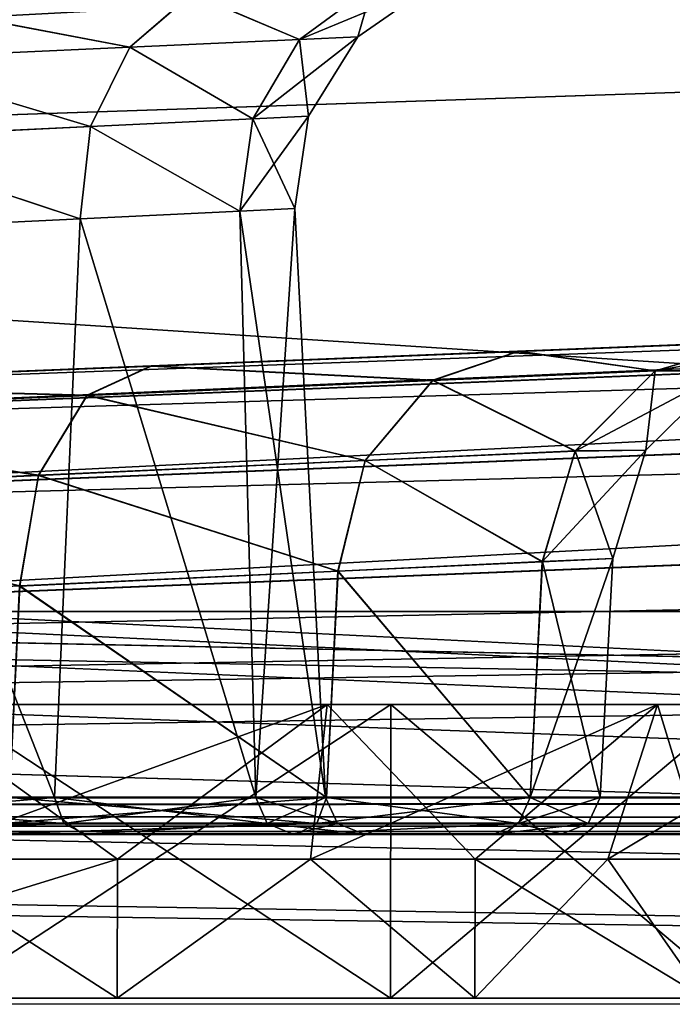
# Model space of a CAD drawing. Units: millimetres. Extents: x -200 to 200, y -145 to 289.
# Drawn here: x 83 to 91, y 170 to 183 of the extents above; entities that cross this region are included whole.
import ezdxf

# ---------------------------------------------------------------- set-up
doc = ezdxf.new("R2010")
doc.units = ezdxf.units.MM
doc.header["$LTSCALE"] = 52.148148
for name, color, linetype in [('1284', 7, 'CONTINUOUS'), ('13', 7, 'CONTINUOUS'), ('1414', 7, 'CONTINUOUS'), ('1427', 7, 'CONTINUOUS'), ('1430', 7, 'CONTINUOUS'), ('1442', 7, 'CONTINUOUS'), ('1443', 7, 'CONTINUOUS'), ('1449', 7, 'CONTINUOUS'), ('1450', 7, 'CONTINUOUS'), ('1456', 7, 'CONTINUOUS'), ('1464', 7, 'CONTINUOUS'), ('1465', 7, 'CONTINUOUS'), ('1466', 7, 'CONTINUOUS'), ('1467', 7, 'CONTINUOUS'), ('1468', 7, 'CONTINUOUS'), ('1469', 7, 'CONTINUOUS'), ('1470', 7, 'CONTINUOUS'), ('2', 7, 'CONTINUOUS'), ('32', 7, 'CONTINUOUS'), ('36', 7, 'CONTINUOUS'), ('37', 7, 'CONTINUOUS'), ('40', 7, 'CONTINUOUS'), ('484', 7, 'CONTINUOUS'), ('485', 7, 'CONTINUOUS'), ('49', 7, 'CONTINUOUS'), ('50', 7, 'CONTINUOUS'), ('51', 7, 'CONTINUOUS'), ('52', 7, 'CONTINUOUS'), ('53', 7, 'CONTINUOUS'), ('725', 7, 'CONTINUOUS'), ('729', 7, 'CONTINUOUS'), ('76', 7, 'CONTINUOUS'), ('773', 7, 'CONTINUOUS'), ('80', 7, 'CONTINUOUS'), ('812', 7, 'CONTINUOUS'), ('813', 7, 'CONTINUOUS'), ('814', 7, 'CONTINUOUS'), ('815', 7, 'CONTINUOUS'), ('86', 7, 'CONTINUOUS'), ('87', 7, 'CONTINUOUS')]:
    doc.layers.add(name, color=color, linetype=linetype)

msp = doc.modelspace()

# ---------------------------------------------------------------- linework, layer by layer
at = {"layer": '1284', "color": 252, "linetype": 'Continuous', "true_color": 0x8a8f91}
for points in [[(-179.754, 172.593, 203.263), (179.754, 172.593, 203.263), (179.754, 172.256, 203.419), (-179.754, 172.593, 203.263)], [(-179.754, 172.593, 203.263), (179.754, 172.256, 203.419), (-179.754, 172.256, 203.419), (-179.754, 172.593, 203.263)], [(179.754, 172.119, 203.763), (-179.754, 172.119, 203.763), (-179.754, 172.256, 203.419), (179.754, 172.119, 203.763)], [(179.754, 172.256, 203.419), (179.754, 172.119, 203.763), (-179.754, 172.256, 203.419), (179.754, 172.256, 203.419)]]:
    msp.add_3dface(points, dxfattribs=at)
at = {"layer": '13', "color": 252, "linetype": 'Continuous', "true_color": 0x8a8f91}
for points in [[(-178.5, 195.625, 264.517), (-178.5, 172.599, 263.313), (178.5, 172.599, 263.313), (-178.5, 195.625, 264.517)], [(-178.5, 195.625, 264.517), (178.5, 172.599, 263.313), (178.5, 195.625, 264.517), (-178.5, 195.625, 264.517)]]:
    msp.add_3dface(points, dxfattribs=at)
at = {"layer": '1414', "color": 253, "linetype": 'Continuous', "true_color": 0xa0abb8}
for points in [[(-198, 170, 313), (198, 170, 313), (75.433, 170, 255.905), (-198, 170, 313)], [(198, 170, -333), (-198, 170, -333), (-182.5, 170, -290), (198, 170, -333)], [(182.5, 170, -290), (198, 170, -333), (-182.5, 170, -290), (182.5, 170, -290)], [(182.5, 170, 200), (-182.5, 170, 200), (68.567, 170, 208.095), (182.5, 170, 200)], [(154.75, 170, 198), (154.75, 170, -288), (-154.75, 170, 198), (154.75, 170, 198)], [(-154.75, 170, 198), (154.75, 170, -288), (-154.75, 170, -288), (-154.75, 170, 198)], [(52.123, 170, 225.546), (51.1, 170, 232), (91.877, 170, 225.546), (52.123, 170, 225.546)], [(91.877, 170, 225.546), (51.1, 170, 232), (92.9, 170, 232), (91.877, 170, 225.546)], [(92.9, 170, 232), (51.1, 170, 232), (52.123, 170, 238.454), (92.9, 170, 232)], [(55.094, 170, 219.714), (52.123, 170, 225.546), (88.906, 170, 219.714), (55.094, 170, 219.714)], [(88.906, 170, 219.714), (52.123, 170, 225.546), (91.877, 170, 225.546), (88.906, 170, 219.714)], [(91.877, 170, 238.454), (92.9, 170, 232), (52.123, 170, 238.454), (91.877, 170, 238.454)], [(55.094, 170, 244.286), (91.877, 170, 238.454), (52.123, 170, 238.454), (55.094, 170, 244.286)], [(59.718, 170, 215.09), (55.094, 170, 219.714), (84.282, 170, 215.09), (59.718, 170, 215.09)], [(84.282, 170, 215.09), (55.094, 170, 219.714), (88.906, 170, 219.714), (84.282, 170, 215.09)], [(88.906, 170, 244.286), (91.877, 170, 238.454), (55.094, 170, 244.286), (88.906, 170, 244.286)], [(59.718, 170, 248.91), (88.906, 170, 244.286), (55.094, 170, 244.286), (59.718, 170, 248.91)], [(78.463, 170, 212.125), (59.718, 170, 215.09), (84.282, 170, 215.09), (78.463, 170, 212.125)], [(84.282, 170, 248.91), (88.906, 170, 244.286), (59.718, 170, 248.91), (84.282, 170, 248.91)], [(65.537, 170, 251.875), (84.282, 170, 248.91), (59.718, 170, 248.91), (65.537, 170, 251.875)], [(78.463, 170, 251.875), (84.282, 170, 248.91), (65.537, 170, 251.875), (78.463, 170, 251.875)], [(75.433, 170, 208.095), (182.5, 170, 200), (68.567, 170, 208.095), (75.433, 170, 208.095)], [(75.433, 170, 255.905), (198, 170, 313), (82.027, 170, 253.969), (75.433, 170, 255.905)], [(82.027, 170, 210.031), (182.5, 170, 200), (75.433, 170, 208.095), (82.027, 170, 210.031)], [(198, 170, 313), (182.5, 170, 200), (82.027, 170, 253.969), (198, 170, 313)], [(87.813, 170, 213.749), (182.5, 170, 200), (82.027, 170, 210.031), (87.813, 170, 213.749)], [(82.027, 170, 253.969), (182.5, 170, 200), (87.813, 170, 250.251), (82.027, 170, 253.969)], [(92.317, 170, 218.947), (182.5, 170, 200), (87.813, 170, 213.749), (92.317, 170, 218.947)], [(87.813, 170, 250.251), (182.5, 170, 200), (92.317, 170, 245.053), (87.813, 170, 250.251)]]:
    msp.add_3dface(points, dxfattribs=at)
at = {"layer": '1427', "color": 253, "linetype": 'Continuous', "true_color": 0xa0abb8}
for points in [[(198, 170, 313), (-198, 170, 313), (-198, 169.732, 314), (198, 170, 313)], [(198, 170, 313), (-198, 169.732, 314), (198, 169.843, 313.777), (198, 170, 313)]]:
    msp.add_3dface(points, dxfattribs=at)
at = {"layer": '1430', "color": 253, "linetype": 'Continuous', "true_color": 0xa0abb8}
for points in [[(-198, 170, -333), (198, 170, -333), (198, 169.732, -334), (-198, 170, -333)], [(-198, 169.726, -334.011), (-198, 170, -333), (198, 169.732, -334), (-198, 169.726, -334.011)]]:
    msp.add_3dface(points, dxfattribs=at)
at = {"layer": '1442', "color": 253, "linetype": 'Continuous', "true_color": 0xa0abb8}
for points in [[(172.5, 187.5, 198), (-166.75, 176.6, 198), (-172.5, 187.5, 198), (172.5, 187.5, 198)], [(-156.75, 176.6, 198), (-166.75, 176.6, 198), (172.5, 187.5, 198), (-156.75, 176.6, 198)], [(-155.752, 176.332, 198), (-156.75, 176.6, 198), (172.5, 187.5, 198), (-155.752, 176.332, 198)], [(-155.018, 175.598, 198), (-155.752, 176.332, 198), (172.5, 187.5, 198), (-155.018, 175.598, 198)], [(-154.75, 174.6, 198), (-155.018, 175.598, 198), (172.5, 187.5, 198), (-154.75, 174.6, 198)], [(-154.75, 170, 198), (-154.75, 174.6, 198), (172.5, 187.5, 198), (-154.75, 170, 198)], [(155.752, 176.332, 198), (-154.75, 170, 198), (172.5, 187.5, 198), (155.752, 176.332, 198)], [(155.018, 175.598, 198), (-154.75, 170, 198), (155.752, 176.332, 198), (155.018, 175.598, 198)], [(154.75, 174.6, 198), (-154.75, 170, 198), (155.018, 175.598, 198), (154.75, 174.6, 198)], [(154.75, 170, 198), (-154.75, 170, 198), (154.75, 174.6, 198), (154.75, 170, 198)]]:
    msp.add_3dface(points, dxfattribs=at)
at = {"layer": '1443', "color": 253, "linetype": 'Continuous', "true_color": 0xa0abb8}
for points in [[(-175.608, 187.004, 200), (182.5, 170, 200), (-172.5, 187.5, 200), (-175.608, 187.004, 200)], [(-172.5, 187.5, 200), (182.5, 170, 200), (172.5, 187.5, 200), (-172.5, 187.5, 200)], [(-178.379, 185.583, 200), (182.5, 170, 200), (-175.608, 187.004, 200), (-178.379, 185.583, 200)], [(-180.583, 183.379, 200), (182.5, 170, 200), (-178.379, 185.583, 200), (-180.583, 183.379, 200)], [(-182.004, 180.608, 200), (182.5, 170, 200), (-180.583, 183.379, 200), (-182.004, 180.608, 200)], [(-182.5, 177.5, 200), (182.5, 170, 200), (-182.004, 180.608, 200), (-182.5, 177.5, 200)], [(-182.5, 170, 200), (182.5, 170, 200), (-182.5, 177.5, 200), (-182.5, 170, 200)]]:
    msp.add_3dface(points, dxfattribs=at)
at = {"layer": '1449', "color": 253, "linetype": 'Continuous', "true_color": 0xa0abb8}
for points in [[(-154.75, 174.6, -288), (154.75, 170, -288), (-142.5, 175, -288), (-154.75, 174.6, -288)], [(-142.5, 175, -288), (154.75, 170, -288), (142.5, 175, -288), (-142.5, 175, -288)], [(-154.75, 170, -288), (154.75, 170, -288), (-154.75, 174.6, -288), (-154.75, 170, -288)]]:
    msp.add_3dface(points, dxfattribs=at)
at = {"layer": '1450', "color": 253, "linetype": 'Continuous', "true_color": 0xa0abb8}
for points in [[(182.5, 170, -290), (-182.5, 170, -290), (142.5, 175, -290), (182.5, 170, -290)], [(142.5, 175, -290), (-182.5, 170, -290), (-142.5, 175, -290), (142.5, 175, -290)]]:
    msp.add_3dface(points, dxfattribs=at)
at = {"layer": '1456', "color": 253, "linetype": 'Continuous', "true_color": 0xa0abb8}
for points in [[(-142.5, 175, -288), (142.5, 175, -288), (-142.5, 175, -290), (-142.5, 175, -288)], [(142.5, 175, -288), (142.5, 175, -290), (-142.5, 175, -290), (142.5, 175, -288)]]:
    msp.add_3dface(points, dxfattribs=at)
at = {"layer": '1464', "color": 253, "linetype": 'Continuous', "true_color": 0xa0abb8}
for points in [[(81.509, 173.8, 252.831), (82.036, 173.8, 253.964), (86.995, 173.8, 249.305), (81.509, 173.8, 252.831)], [(86.995, 173.8, 214.695), (82.036, 173.8, 210.036), (81.509, 173.8, 211.169), (86.995, 173.8, 214.695)], [(82.036, 173.8, 253.964), (87.819, 173.8, 250.246), (86.995, 173.8, 249.305), (82.036, 173.8, 253.964)], [(87.819, 173.8, 213.754), (82.036, 173.8, 210.036), (86.995, 173.8, 214.695), (87.819, 173.8, 213.754)], [(86.995, 173.8, 249.305), (87.819, 173.8, 250.246), (91.266, 173.8, 244.376), (86.995, 173.8, 249.305)], [(91.266, 173.8, 219.624), (87.819, 173.8, 213.754), (86.995, 173.8, 214.695), (91.266, 173.8, 219.624)], [(87.819, 173.8, 250.246), (92.319, 173.8, 245.05), (91.266, 173.8, 244.376), (87.819, 173.8, 250.246)], [(92.319, 173.8, 218.95), (87.819, 173.8, 213.754), (91.266, 173.8, 219.624), (92.319, 173.8, 218.95)], [(91.266, 173.8, 244.376), (92.319, 173.8, 245.05), (93.974, 173.8, 238.445), (91.266, 173.8, 244.376)], [(93.974, 173.8, 225.555), (92.319, 173.8, 218.95), (91.266, 173.8, 219.624), (93.974, 173.8, 225.555)]]:
    msp.add_3dface(points, dxfattribs=at)
at = {"layer": '1465', "color": 253, "linetype": 'Continuous', "true_color": 0xa0abb8}
for points in [[(87.813, 170, 213.749), (82.027, 170, 210.031), (87.819, 173.8, 213.754), (87.813, 170, 213.749)], [(82.027, 170, 210.031), (82.036, 173.8, 210.036), (87.819, 173.8, 213.754), (82.027, 170, 210.031)], [(92.317, 170, 218.947), (87.813, 170, 213.749), (92.319, 173.8, 218.95), (92.317, 170, 218.947)], [(87.813, 170, 213.749), (87.819, 173.8, 213.754), (92.319, 173.8, 218.95), (87.813, 170, 213.749)]]:
    msp.add_3dface(points, dxfattribs=at)
at = {"layer": '1466', "color": 253, "linetype": 'Continuous', "true_color": 0xa0abb8}
for points in [[(82.027, 170, 253.969), (87.813, 170, 250.251), (82.036, 173.8, 253.964), (82.027, 170, 253.969)], [(87.813, 170, 250.251), (87.819, 173.8, 250.246), (82.036, 173.8, 253.964), (87.813, 170, 250.251)], [(87.813, 170, 250.251), (92.317, 170, 245.053), (87.819, 173.8, 250.246), (87.813, 170, 250.251)], [(92.317, 170, 245.053), (92.319, 173.8, 245.05), (87.819, 173.8, 250.246), (92.317, 170, 245.053)]]:
    msp.add_3dface(points, dxfattribs=at)
at = {"layer": '1467', "color": 253, "linetype": 'Continuous', "true_color": 0xa0abb8}
for points in [[(84.282, 170, 248.91), (78.463, 170, 251.875), (84.284, 171.8, 248.909), (84.282, 170, 248.91)], [(84.284, 171.8, 248.909), (78.463, 170, 251.875), (81.488, 171.8, 250.622), (84.284, 171.8, 248.909)], [(88.906, 170, 244.286), (84.282, 170, 248.91), (86.779, 171.8, 246.778), (88.906, 170, 244.286)], [(86.779, 171.8, 246.778), (84.282, 170, 248.91), (84.284, 171.8, 248.909), (86.779, 171.8, 246.778)], [(88.909, 171.8, 244.284), (88.906, 170, 244.286), (86.779, 171.8, 246.778), (88.909, 171.8, 244.284)], [(91.877, 170, 238.454), (88.906, 170, 244.286), (90.623, 171.8, 241.487), (91.877, 170, 238.454)], [(90.623, 171.8, 241.487), (88.906, 170, 244.286), (88.909, 171.8, 244.284), (90.623, 171.8, 241.487)], [(91.878, 171.8, 238.457), (91.877, 170, 238.454), (90.623, 171.8, 241.487), (91.878, 171.8, 238.457)]]:
    msp.add_3dface(points, dxfattribs=at)
at = {"layer": '1468', "color": 253, "linetype": 'Continuous', "true_color": 0xa0abb8}
for points in [[(78.463, 170, 212.125), (84.282, 170, 215.09), (81.488, 171.8, 213.378), (78.463, 170, 212.125)], [(81.488, 171.8, 213.378), (84.282, 170, 215.09), (84.284, 171.8, 215.091), (81.488, 171.8, 213.378)], [(84.282, 170, 215.09), (88.906, 170, 219.714), (86.779, 171.8, 217.222), (84.282, 170, 215.09)], [(84.284, 171.8, 215.091), (84.282, 170, 215.09), (86.779, 171.8, 217.222), (84.284, 171.8, 215.091)], [(86.779, 171.8, 217.222), (88.906, 170, 219.714), (88.909, 171.8, 219.716), (86.779, 171.8, 217.222)], [(88.906, 170, 219.714), (91.877, 170, 225.546), (88.909, 171.8, 219.716), (88.906, 170, 219.714)], [(88.909, 171.8, 219.716), (91.877, 170, 225.546), (90.623, 171.8, 222.513), (88.909, 171.8, 219.716)], [(90.623, 171.8, 222.513), (91.877, 170, 225.546), (91.878, 171.8, 225.543), (90.623, 171.8, 222.513)]]:
    msp.add_3dface(points, dxfattribs=at)
at = {"layer": '1469', "color": 253, "linetype": 'Continuous', "true_color": 0xa0abb8}
for points in [[(81.509, 173.8, 252.831), (86.995, 173.8, 249.305), (81.488, 171.8, 250.622), (81.509, 173.8, 252.831)], [(86.995, 173.8, 249.305), (84.284, 171.8, 248.909), (81.488, 171.8, 250.622), (86.995, 173.8, 249.305)], [(86.995, 173.8, 249.305), (86.779, 171.8, 246.778), (84.284, 171.8, 248.909), (86.995, 173.8, 249.305)], [(86.995, 173.8, 249.305), (91.266, 173.8, 244.376), (86.779, 171.8, 246.778), (86.995, 173.8, 249.305)], [(91.266, 173.8, 244.376), (88.909, 171.8, 244.284), (86.779, 171.8, 246.778), (91.266, 173.8, 244.376)], [(91.266, 173.8, 244.376), (90.623, 171.8, 241.487), (88.909, 171.8, 244.284), (91.266, 173.8, 244.376)], [(91.266, 173.8, 244.376), (93.974, 173.8, 238.445), (90.623, 171.8, 241.487), (91.266, 173.8, 244.376)], [(93.974, 173.8, 238.445), (91.878, 171.8, 238.457), (90.623, 171.8, 241.487), (93.974, 173.8, 238.445)]]:
    msp.add_3dface(points, dxfattribs=at)
at = {"layer": '1470', "color": 253, "linetype": 'Continuous', "true_color": 0xa0abb8}
for points in [[(81.509, 173.8, 211.169), (81.488, 171.8, 213.378), (84.284, 171.8, 215.091), (81.509, 173.8, 211.169)], [(86.995, 173.8, 214.695), (81.509, 173.8, 211.169), (84.284, 171.8, 215.091), (86.995, 173.8, 214.695)], [(86.995, 173.8, 214.695), (84.284, 171.8, 215.091), (86.779, 171.8, 217.222), (86.995, 173.8, 214.695)], [(86.995, 173.8, 214.695), (86.779, 171.8, 217.222), (88.909, 171.8, 219.716), (86.995, 173.8, 214.695)], [(91.266, 173.8, 219.624), (86.995, 173.8, 214.695), (88.909, 171.8, 219.716), (91.266, 173.8, 219.624)], [(91.266, 173.8, 219.624), (88.909, 171.8, 219.716), (90.623, 171.8, 222.513), (91.266, 173.8, 219.624)], [(91.266, 173.8, 219.624), (90.623, 171.8, 222.513), (91.878, 171.8, 225.543), (91.266, 173.8, 219.624)], [(93.974, 173.8, 225.555), (91.266, 173.8, 219.624), (91.878, 171.8, 225.543), (93.974, 173.8, 225.555)]]:
    msp.add_3dface(points, dxfattribs=at)
at = {"layer": '2', "color": 252, "linetype": 'Continuous', "true_color": 0x8a8f91}
for points in [[(-181.817, 172.125, 262.29), (-184.839, 172.125, 260.755), (181.817, 172.125, 262.29), (-181.817, 172.125, 262.29)], [(181.817, 172.125, 262.29), (-184.839, 172.125, 260.755), (184.84, 172.125, 260.754), (181.817, 172.125, 262.29)], [(184.84, 172.125, 260.754), (-184.839, 172.125, 260.755), (-178.5, 172.125, 258.766), (184.84, 172.125, 260.754)], [(-178.5, 172.125, 262.814), (-181.817, 172.125, 262.29), (178.5, 172.125, 262.814), (-178.5, 172.125, 262.814)], [(178.5, 172.125, 262.814), (-181.817, 172.125, 262.29), (181.817, 172.125, 262.29), (178.5, 172.125, 262.814)], [(-179.754, 172.119, 203.763), (179.754, 172.119, 203.763), (179.754, 172.119, 207.814), (-179.754, 172.119, 203.763)], [(-179.754, 172.119, 207.814), (-179.754, 172.119, 203.763), (179.754, 172.119, 207.814), (-179.754, 172.119, 207.814)], [(178.5, 172.125, 258.766), (184.84, 172.125, 260.754), (-178.5, 172.125, 258.766), (178.5, 172.125, 258.766)]]:
    msp.add_3dface(points, dxfattribs=at)
at = {"layer": '32', "color": 252, "linetype": 'Continuous', "true_color": 0x8a8f91}
for points in [[(178.5, 179.091, 257.926), (178.5, 172.599, 258.267), (72.09, 174.826, 258.15), (178.5, 179.091, 257.926)], [(178.5, 172.599, 258.267), (-178.5, 172.599, 258.267), (72.09, 174.826, 258.15), (178.5, 172.599, 258.267)]]:
    msp.add_3dface(points, dxfattribs=at)
at = {"layer": '36', "color": 252, "linetype": 'Continuous', "true_color": 0x8a8f91}
for points in [[(-179.754, 172.593, 208.313), (179.754, 172.593, 208.313), (-179.407, 179.211, 208.659), (-179.754, 172.593, 208.313)], [(-179.407, 179.211, 208.659), (179.754, 172.593, 208.313), (72.09, 174.821, 208.43), (-179.407, 179.211, 208.659)], [(72.09, 174.821, 208.43), (179.754, 172.593, 208.313), (179.411, 179.122, 208.654), (72.09, 174.821, 208.43)]]:
    msp.add_3dface(points, dxfattribs=at)
at = {"layer": '37', "color": 252, "linetype": 'Continuous', "true_color": 0x8a8f91}
for points in [[(179.754, 172.593, 203.263), (-179.754, 172.593, 203.263), (179.121, 184.663, 202.629), (179.754, 172.593, 203.263)], [(179.121, 184.663, 202.629), (-179.754, 172.593, 203.263), (-179.121, 184.663, 202.629), (179.121, 184.663, 202.629)]]:
    msp.add_3dface(points, dxfattribs=at)
at = {"layer": '40', "color": 252, "linetype": 'Continuous', "true_color": 0x8a8f91}
for points in [[(72.057, 177.665, 211.652), (72.057, 177.665, 211.425), (179.291, 181.963, 211.65), (72.057, 177.665, 211.652)], [(78.714, 177.932, 212.746), (72.057, 177.665, 211.652), (179.291, 181.963, 211.65), (78.714, 177.932, 212.746)], [(72.057, 177.67, 255.153), (78.716, 177.937, 253.832), (178.38, 181.931, 254.929), (72.057, 177.67, 255.153)], [(84.718, 178.173, 215.839), (78.714, 177.932, 212.746), (179.291, 181.963, 211.65), (84.718, 178.173, 215.839)], [(78.716, 177.937, 253.832), (84.721, 178.177, 250.737), (178.38, 181.931, 254.929), (78.716, 177.937, 253.832)], [(89.465, 178.364, 220.62), (84.718, 178.173, 215.839), (179.291, 181.963, 211.65), (89.465, 178.364, 220.62)], [(84.721, 178.177, 250.737), (89.468, 178.367, 245.954), (178.38, 181.931, 254.929), (84.721, 178.177, 250.737)], [(92.516, 178.487, 226.647), (89.465, 178.364, 220.62), (179.291, 181.963, 211.65), (92.516, 178.487, 226.647)], [(89.468, 178.367, 245.954), (92.519, 178.488, 239.923), (178.38, 181.931, 254.929), (89.468, 178.367, 245.954)]]:
    msp.add_3dface(points, dxfattribs=at)
at = {"layer": '484', "color": 252, "linetype": 'Continuous', "true_color": 0x8a8f91}
for points in [[(88.387, 183.127, 233.289), (87.581, 183.092, 228.205), (87.394, 182.435, 233.289), (88.387, 183.127, 233.289)], [(85.244, 182.992, 223.626), (81.613, 182.836, 219.998), (84.446, 182.3, 224.216), (85.244, 182.992, 223.626)], [(86.638, 182.4, 228.516), (85.244, 182.992, 223.626), (84.446, 182.3, 224.216), (86.638, 182.4, 228.516)], [(87.581, 183.092, 228.205), (85.244, 182.992, 223.626), (86.638, 182.4, 228.516), (87.581, 183.092, 228.205)], [(87.394, 182.435, 233.289), (87.581, 183.092, 228.205), (86.638, 182.4, 228.516), (87.394, 182.435, 233.289)], [(84.446, 182.3, 224.216), (81.613, 182.836, 219.998), (81.037, 182.144, 220.807), (84.446, 182.3, 224.216)], [(86.638, 182.4, 228.516), (84.446, 182.3, 224.216), (86.033, 181.372, 228.72), (86.638, 182.4, 228.516)], [(86.756, 181.407, 233.289), (86.638, 182.4, 228.516), (86.033, 181.372, 228.72), (86.756, 181.407, 233.289)], [(87.394, 182.435, 233.289), (86.638, 182.4, 228.516), (86.756, 181.407, 233.289), (87.394, 182.435, 233.289)], [(84.446, 182.3, 224.216), (81.037, 182.144, 220.807), (83.936, 181.272, 224.601), (84.446, 182.3, 224.216)], [(86.033, 181.372, 228.72), (84.446, 182.3, 224.216), (83.936, 181.272, 224.601), (86.033, 181.372, 228.72)], [(83.936, 181.272, 224.601), (81.037, 182.144, 220.807), (80.673, 181.116, 221.332), (83.936, 181.272, 224.601)], [(85.865, 180.179, 228.786), (86.033, 181.372, 228.72), (83.936, 181.272, 224.601), (85.865, 180.179, 228.786)], [(85.865, 180.179, 228.786), (86.576, 180.214, 233.289), (86.033, 181.372, 228.72), (85.865, 180.179, 228.786)], [(86.033, 181.372, 228.72), (86.576, 180.214, 233.289), (86.756, 181.407, 233.289), (86.033, 181.372, 228.72)], [(83.801, 180.079, 224.721), (83.936, 181.272, 224.601), (80.673, 181.116, 221.332), (83.801, 180.079, 224.721)], [(83.801, 180.079, 224.721), (85.865, 180.179, 228.786), (83.936, 181.272, 224.601), (83.801, 180.079, 224.721)], [(80.586, 179.924, 221.491), (83.801, 180.079, 224.721), (80.673, 181.116, 221.332), (80.586, 179.924, 221.491)]]:
    msp.add_3dface(points, dxfattribs=at)
at = {"layer": '485', "color": 252, "linetype": 'Continuous', "true_color": 0x8a8f91}
for points in [[(87.581, 183.093, 238.372), (88.387, 183.127, 233.289), (86.638, 182.401, 238.061), (87.581, 183.093, 238.372)], [(88.387, 183.127, 233.289), (87.394, 182.435, 233.289), (86.638, 182.401, 238.061), (88.387, 183.127, 233.289)], [(81.613, 182.839, 246.579), (85.244, 182.994, 242.951), (84.446, 182.302, 242.361), (81.613, 182.839, 246.579)], [(84.446, 182.302, 242.361), (85.244, 182.994, 242.951), (86.638, 182.401, 238.061), (84.446, 182.302, 242.361)], [(85.244, 182.994, 242.951), (87.581, 183.093, 238.372), (86.638, 182.401, 238.061), (85.244, 182.994, 242.951)], [(81.037, 182.147, 245.771), (81.613, 182.839, 246.579), (84.446, 182.302, 242.361), (81.037, 182.147, 245.771)], [(86.033, 181.373, 237.858), (84.446, 182.302, 242.361), (86.638, 182.401, 238.061), (86.033, 181.373, 237.858)], [(87.394, 182.435, 233.289), (86.033, 181.373, 237.858), (86.638, 182.401, 238.061), (87.394, 182.435, 233.289)], [(87.394, 182.435, 233.289), (86.756, 181.407, 233.289), (86.033, 181.373, 237.858), (87.394, 182.435, 233.289)], [(83.936, 181.274, 241.977), (81.037, 182.147, 245.771), (84.446, 182.302, 242.361), (83.936, 181.274, 241.977)], [(86.033, 181.373, 237.858), (83.936, 181.274, 241.977), (84.446, 182.302, 242.361), (86.033, 181.373, 237.858)], [(83.936, 181.274, 241.977), (80.674, 181.119, 245.246), (81.037, 182.147, 245.771), (83.936, 181.274, 241.977)], [(86.033, 181.373, 237.858), (85.866, 180.18, 237.788), (83.936, 181.274, 241.977), (86.033, 181.373, 237.858)], [(86.576, 180.214, 233.289), (85.866, 180.18, 237.788), (86.756, 181.407, 233.289), (86.576, 180.214, 233.289)], [(86.756, 181.407, 233.289), (85.866, 180.18, 237.788), (86.033, 181.373, 237.858), (86.756, 181.407, 233.289)], [(83.936, 181.274, 241.977), (83.802, 180.081, 241.855), (80.674, 181.119, 245.246), (83.936, 181.274, 241.977)], [(85.866, 180.18, 237.788), (83.802, 180.081, 241.855), (83.936, 181.274, 241.977), (85.866, 180.18, 237.788)], [(83.802, 180.081, 241.855), (80.587, 179.926, 245.086), (80.674, 181.119, 245.246), (83.802, 180.081, 241.855)]]:
    msp.add_3dface(points, dxfattribs=at)
at = {"layer": '49', "color": 252, "linetype": 'Continuous', "true_color": 0x8a8f91}
for points in [[(86.599, 172.123, 243.86), (82.607, 172.124, 247.862), (79.748, 172.123, 246.685), (86.599, 172.123, 243.86)], [(83.865, 172.123, 243.222), (86.599, 172.123, 243.86), (79.748, 172.123, 246.685), (83.865, 172.123, 243.222)], [(82.607, 172.12, 218.718), (86.599, 172.121, 222.719), (79.749, 172.121, 219.895), (82.607, 172.12, 218.718)], [(79.749, 172.121, 219.895), (86.599, 172.121, 222.719), (83.866, 172.121, 223.358), (79.749, 172.121, 219.895)], [(89.156, 172.123, 238.814), (86.599, 172.123, 243.86), (83.865, 172.123, 243.222), (89.156, 172.123, 238.814)], [(86.552, 172.123, 238.545), (89.156, 172.123, 238.814), (83.865, 172.123, 243.222), (86.552, 172.123, 238.545)], [(86.599, 172.121, 222.719), (89.156, 172.121, 227.766), (83.866, 172.121, 223.358), (86.599, 172.121, 222.719)], [(83.866, 172.121, 223.358), (89.156, 172.121, 227.766), (86.552, 172.121, 228.035), (83.866, 172.121, 223.358)], [(87.474, 172.122, 233.29), (89.156, 172.123, 238.814), (86.552, 172.123, 238.545), (87.474, 172.122, 233.29)], [(89.156, 172.121, 227.766), (90.026, 172.122, 233.29), (86.552, 172.121, 228.035), (89.156, 172.121, 227.766)], [(86.552, 172.121, 228.035), (90.026, 172.122, 233.29), (87.474, 172.122, 233.29), (86.552, 172.121, 228.035)], [(90.026, 172.122, 233.29), (89.156, 172.123, 238.814), (87.474, 172.122, 233.29), (90.026, 172.122, 233.29)]]:
    msp.add_3dface(points, dxfattribs=at)
at = {"layer": '50', "color": 252, "linetype": 'Continuous', "true_color": 0x8a8f91}
for points in [[(87.136, 175.525, 244.234), (89.618, 172.596, 239.014), (89.779, 175.647, 239.036), (87.136, 175.525, 244.234)], [(89.618, 172.596, 239.014), (90.525, 172.596, 233.29), (89.779, 175.647, 239.036), (89.618, 172.596, 239.014)], [(89.779, 175.647, 239.036), (90.525, 172.596, 233.29), (90.687, 175.689, 233.289), (89.779, 175.647, 239.036)], [(83.022, 175.334, 248.357), (86.987, 172.597, 244.178), (87.136, 175.525, 244.234), (83.022, 175.334, 248.357)], [(86.987, 172.597, 244.178), (89.618, 172.596, 239.014), (87.136, 175.525, 244.234), (86.987, 172.597, 244.178)], [(77.833, 175.093, 251.01), (82.889, 172.597, 248.277), (83.022, 175.334, 248.357), (77.833, 175.093, 251.01)], [(82.889, 172.597, 248.277), (86.987, 172.597, 244.178), (83.022, 175.334, 248.357), (82.889, 172.597, 248.277)]]:
    msp.add_3dface(points, dxfattribs=at)
at = {"layer": '51', "color": 252, "linetype": 'Continuous', "true_color": 0x8a8f91}
for points in [[(89.776, 175.646, 227.534), (89.618, 172.595, 227.565), (87.133, 175.522, 222.341), (89.776, 175.646, 227.534)], [(90.687, 175.689, 233.289), (90.525, 172.596, 233.29), (89.618, 172.595, 227.565), (90.687, 175.689, 233.289)], [(90.687, 175.689, 233.289), (89.618, 172.595, 227.565), (89.776, 175.646, 227.534), (90.687, 175.689, 233.289)], [(87.133, 175.522, 222.341), (86.987, 172.595, 222.401), (83.019, 175.331, 218.22), (87.133, 175.522, 222.341)], [(89.618, 172.595, 227.565), (86.987, 172.595, 222.401), (87.133, 175.522, 222.341), (89.618, 172.595, 227.565)], [(86.987, 172.595, 222.401), (82.889, 172.594, 218.303), (83.019, 175.331, 218.22), (86.987, 172.595, 222.401)]]:
    msp.add_3dface(points, dxfattribs=at)
at = {"layer": '52', "color": 252, "linetype": 'Continuous', "true_color": 0x8a8f91}
for points in [[(86.576, 180.214, 233.289), (86.072, 172.596, 238.412), (85.866, 180.18, 237.788), (86.576, 180.214, 233.289)], [(86.975, 172.596, 233.29), (86.072, 172.596, 238.412), (86.576, 180.214, 233.289), (86.975, 172.596, 233.29)], [(83.802, 180.081, 241.855), (83.472, 172.597, 242.916), (80.587, 179.926, 245.086), (83.802, 180.081, 241.855)], [(86.072, 172.596, 238.412), (83.472, 172.597, 242.916), (83.802, 180.081, 241.855), (86.072, 172.596, 238.412)], [(85.866, 180.18, 237.788), (86.072, 172.596, 238.412), (83.802, 180.081, 241.855), (85.866, 180.18, 237.788)], [(83.472, 172.597, 242.916), (79.488, 172.597, 246.259), (80.587, 179.926, 245.086), (83.472, 172.597, 242.916)]]:
    msp.add_3dface(points, dxfattribs=at)
at = {"layer": '53', "color": 252, "linetype": 'Continuous', "true_color": 0x8a8f91}
for points in [[(86.975, 172.596, 233.29), (86.576, 180.214, 233.289), (85.865, 180.179, 228.786), (86.975, 172.596, 233.29)], [(80.586, 179.924, 221.491), (83.472, 172.595, 223.664), (83.801, 180.079, 224.721), (80.586, 179.924, 221.491)], [(83.472, 172.595, 223.664), (86.072, 172.595, 228.168), (83.801, 180.079, 224.721), (83.472, 172.595, 223.664)], [(83.801, 180.079, 224.721), (86.072, 172.595, 228.168), (85.865, 180.179, 228.786), (83.801, 180.079, 224.721)], [(86.072, 172.595, 228.168), (86.975, 172.596, 233.29), (85.865, 180.179, 228.786), (86.072, 172.595, 228.168)], [(79.488, 172.594, 220.321), (83.472, 172.595, 223.664), (80.586, 179.924, 221.491), (79.488, 172.594, 220.321)]]:
    msp.add_3dface(points, dxfattribs=at)
at = {"layer": '725', "color": 252, "linetype": 'Continuous', "true_color": 0x8a8f91}
for points in [[(-178.5, 172.599, 258.267), (178.5, 172.599, 258.267), (178.5, 172.262, 258.422), (-178.5, 172.599, 258.267)], [(-178.5, 172.262, 258.422), (-178.5, 172.599, 258.267), (178.5, 172.262, 258.422), (-178.5, 172.262, 258.422)], [(178.5, 172.125, 258.766), (-178.5, 172.125, 258.766), (-178.5, 172.262, 258.422), (178.5, 172.125, 258.766)], [(178.5, 172.125, 258.766), (-178.5, 172.262, 258.422), (178.5, 172.262, 258.422), (178.5, 172.125, 258.766)]]:
    msp.add_3dface(points, dxfattribs=at)
at = {"layer": '729', "color": 252, "linetype": 'Continuous', "true_color": 0x8a8f91}
for points in [[(179.754, 172.593, 208.313), (-179.754, 172.593, 208.313), (-179.754, 172.257, 208.158), (179.754, 172.593, 208.313)], [(179.754, 172.257, 208.158), (179.754, 172.593, 208.313), (-179.754, 172.257, 208.158), (179.754, 172.257, 208.158)], [(-179.754, 172.119, 207.814), (179.754, 172.119, 207.814), (179.754, 172.257, 208.158), (-179.754, 172.119, 207.814)], [(-179.754, 172.119, 207.814), (179.754, 172.257, 208.158), (-179.754, 172.257, 208.158), (-179.754, 172.119, 207.814)]]:
    msp.add_3dface(points, dxfattribs=at)
at = {"layer": '76', "color": 252, "linetype": 'Continuous', "true_color": 0x8a8f91}
for points in [[(179.291, 181.963, 211.65), (72.057, 177.665, 211.425), (72.062, 177.289, 209.971), (179.291, 181.963, 211.65)], [(179.309, 181.587, 210.196), (179.291, 181.963, 211.65), (72.062, 177.289, 209.971), (179.309, 181.587, 210.196)], [(72.074, 176.254, 208.881), (179.309, 181.587, 210.196), (72.062, 177.289, 209.971), (72.074, 176.254, 208.881)], [(179.353, 180.554, 209.106), (179.309, 181.587, 210.196), (72.074, 176.254, 208.881), (179.353, 180.554, 209.106)], [(72.09, 174.821, 208.43), (179.353, 180.554, 209.106), (72.074, 176.254, 208.881), (72.09, 174.821, 208.43)], [(72.09, 174.821, 208.43), (179.411, 179.122, 208.654), (179.353, 180.554, 209.106), (72.09, 174.821, 208.43)]]:
    msp.add_3dface(points, dxfattribs=at)
at = {"layer": '773', "color": 252, "linetype": 'Continuous', "true_color": 0x8a8f91}
for points in [[(178.5, 172.599, 263.313), (-178.5, 172.599, 263.313), (-178.5, 172.263, 263.158), (178.5, 172.599, 263.313)], [(178.5, 172.599, 263.313), (-178.5, 172.263, 263.158), (178.5, 172.263, 263.158), (178.5, 172.599, 263.313)], [(-178.5, 172.125, 262.814), (178.5, 172.125, 262.814), (178.5, 172.263, 263.158), (-178.5, 172.125, 262.814)], [(-178.5, 172.263, 263.158), (-178.5, 172.125, 262.814), (178.5, 172.263, 263.158), (-178.5, 172.263, 263.158)]]:
    msp.add_3dface(points, dxfattribs=at)
at = {"layer": '80', "color": 252, "linetype": 'Continuous', "true_color": 0x8a8f91}
for points in [[(72.057, 177.67, 255.153), (178.38, 181.931, 254.929), (178.398, 181.556, 256.384), (72.057, 177.67, 255.153)], [(72.057, 177.67, 255.153), (178.398, 181.556, 256.384), (72.062, 177.294, 256.608), (72.057, 177.67, 255.153)], [(178.398, 181.556, 256.384), (178.442, 180.523, 257.474), (72.062, 177.294, 256.608), (178.398, 181.556, 256.384)], [(72.062, 177.294, 256.608), (178.442, 180.523, 257.474), (72.074, 176.259, 257.698), (72.062, 177.294, 256.608)], [(178.442, 180.523, 257.474), (178.5, 179.091, 257.926), (72.074, 176.259, 257.698), (178.442, 180.523, 257.474)], [(178.5, 179.091, 257.926), (72.09, 174.826, 258.15), (72.074, 176.259, 257.698), (178.5, 179.091, 257.926)]]:
    msp.add_3dface(points, dxfattribs=at)
at = {"layer": '812', "color": 252, "linetype": 'Continuous', "true_color": 0x8a8f91}
for points in [[(83.472, 172.595, 223.664), (79.488, 172.594, 220.321), (83.59, 172.258, 223.564), (83.472, 172.595, 223.664)], [(79.488, 172.594, 220.321), (79.565, 172.258, 220.187), (83.59, 172.258, 223.564), (79.488, 172.594, 220.321)], [(86.072, 172.595, 228.168), (83.472, 172.595, 223.664), (86.218, 172.259, 228.115), (86.072, 172.595, 228.168)], [(83.472, 172.595, 223.664), (83.59, 172.258, 223.564), (86.218, 172.259, 228.115), (83.472, 172.595, 223.664)], [(86.975, 172.596, 233.29), (86.072, 172.595, 228.168), (87.13, 172.259, 233.29), (86.975, 172.596, 233.29)], [(87.13, 172.259, 233.29), (86.072, 172.595, 228.168), (86.218, 172.259, 228.115), (87.13, 172.259, 233.29)], [(79.565, 172.258, 220.187), (79.749, 172.121, 219.895), (83.59, 172.258, 223.564), (79.565, 172.258, 220.187)], [(79.749, 172.121, 219.895), (83.866, 172.121, 223.358), (83.59, 172.258, 223.564), (79.749, 172.121, 219.895)], [(83.59, 172.258, 223.564), (83.866, 172.121, 223.358), (86.218, 172.259, 228.115), (83.59, 172.258, 223.564)], [(83.866, 172.121, 223.358), (86.552, 172.121, 228.035), (86.218, 172.259, 228.115), (83.866, 172.121, 223.358)], [(86.552, 172.121, 228.035), (87.474, 172.122, 233.29), (86.218, 172.259, 228.115), (86.552, 172.121, 228.035)], [(87.474, 172.122, 233.29), (87.13, 172.259, 233.29), (86.218, 172.259, 228.115), (87.474, 172.122, 233.29)]]:
    msp.add_3dface(points, dxfattribs=at)
at = {"layer": '813', "color": 252, "linetype": 'Continuous', "true_color": 0x8a8f91}
for points in [[(79.488, 172.597, 246.259), (83.472, 172.597, 242.916), (79.565, 172.261, 246.393), (79.488, 172.597, 246.259)], [(83.472, 172.597, 242.916), (83.59, 172.26, 243.015), (79.565, 172.261, 246.393), (83.472, 172.597, 242.916)], [(83.472, 172.597, 242.916), (86.072, 172.596, 238.412), (83.59, 172.26, 243.015), (83.472, 172.597, 242.916)], [(86.072, 172.596, 238.412), (86.218, 172.26, 238.465), (83.59, 172.26, 243.015), (86.072, 172.596, 238.412)], [(86.072, 172.596, 238.412), (86.975, 172.596, 233.29), (86.218, 172.26, 238.465), (86.072, 172.596, 238.412)], [(86.975, 172.596, 233.29), (87.13, 172.259, 233.29), (86.218, 172.26, 238.465), (86.975, 172.596, 233.29)], [(83.59, 172.26, 243.015), (79.748, 172.123, 246.685), (79.565, 172.261, 246.393), (83.59, 172.26, 243.015)], [(83.865, 172.123, 243.222), (79.748, 172.123, 246.685), (83.59, 172.26, 243.015), (83.865, 172.123, 243.222)], [(86.218, 172.26, 238.465), (83.865, 172.123, 243.222), (83.59, 172.26, 243.015), (86.218, 172.26, 238.465)], [(86.552, 172.123, 238.545), (83.865, 172.123, 243.222), (86.218, 172.26, 238.465), (86.552, 172.123, 238.545)], [(87.13, 172.259, 233.29), (86.552, 172.123, 238.545), (86.218, 172.26, 238.465), (87.13, 172.259, 233.29)], [(87.474, 172.122, 233.29), (86.552, 172.123, 238.545), (87.13, 172.259, 233.29), (87.474, 172.122, 233.29)]]:
    msp.add_3dface(points, dxfattribs=at)
at = {"layer": '814', "color": 252, "linetype": 'Continuous', "true_color": 0x8a8f91}
for points in [[(82.889, 172.594, 218.303), (86.987, 172.595, 222.401), (82.797, 172.258, 218.428), (82.889, 172.594, 218.303)], [(86.987, 172.595, 222.401), (86.861, 172.258, 222.492), (82.797, 172.258, 218.428), (86.987, 172.595, 222.401)], [(86.987, 172.595, 222.401), (89.618, 172.595, 227.565), (86.861, 172.258, 222.492), (86.987, 172.595, 222.401)], [(89.618, 172.595, 227.565), (89.471, 172.259, 227.613), (86.861, 172.258, 222.492), (89.618, 172.595, 227.565)], [(89.618, 172.595, 227.565), (90.525, 172.596, 233.29), (89.471, 172.259, 227.613), (89.618, 172.595, 227.565)], [(90.525, 172.596, 233.29), (90.37, 172.259, 233.29), (89.471, 172.259, 227.613), (90.525, 172.596, 233.29)], [(86.599, 172.121, 222.719), (82.607, 172.12, 218.718), (86.861, 172.258, 222.492), (86.599, 172.121, 222.719)], [(86.861, 172.258, 222.492), (82.607, 172.12, 218.718), (82.797, 172.258, 218.428), (86.861, 172.258, 222.492)], [(89.156, 172.121, 227.766), (86.599, 172.121, 222.719), (89.471, 172.259, 227.613), (89.156, 172.121, 227.766)], [(89.471, 172.259, 227.613), (86.599, 172.121, 222.719), (86.861, 172.258, 222.492), (89.471, 172.259, 227.613)], [(90.026, 172.122, 233.29), (89.156, 172.121, 227.766), (90.37, 172.259, 233.29), (90.026, 172.122, 233.29)], [(90.37, 172.259, 233.29), (89.156, 172.121, 227.766), (89.471, 172.259, 227.613), (90.37, 172.259, 233.29)]]:
    msp.add_3dface(points, dxfattribs=at)
at = {"layer": '815', "color": 252, "linetype": 'Continuous', "true_color": 0x8a8f91}
for points in [[(82.889, 172.597, 248.277), (82.797, 172.261, 248.151), (86.861, 172.261, 244.087), (82.889, 172.597, 248.277)], [(86.987, 172.597, 244.178), (82.889, 172.597, 248.277), (86.861, 172.261, 244.087), (86.987, 172.597, 244.178)], [(86.987, 172.597, 244.178), (86.861, 172.261, 244.087), (89.471, 172.26, 238.966), (86.987, 172.597, 244.178)], [(89.618, 172.596, 239.014), (86.987, 172.597, 244.178), (89.471, 172.26, 238.966), (89.618, 172.596, 239.014)], [(89.618, 172.596, 239.014), (89.471, 172.26, 238.966), (90.37, 172.259, 233.29), (89.618, 172.596, 239.014)], [(90.525, 172.596, 233.29), (89.618, 172.596, 239.014), (90.37, 172.259, 233.29), (90.525, 172.596, 233.29)], [(82.607, 172.124, 247.862), (86.599, 172.123, 243.86), (86.861, 172.261, 244.087), (82.607, 172.124, 247.862)], [(82.797, 172.261, 248.151), (82.607, 172.124, 247.862), (86.861, 172.261, 244.087), (82.797, 172.261, 248.151)], [(86.861, 172.261, 244.087), (86.599, 172.123, 243.86), (89.471, 172.26, 238.966), (86.861, 172.261, 244.087)], [(86.599, 172.123, 243.86), (89.156, 172.123, 238.814), (89.471, 172.26, 238.966), (86.599, 172.123, 243.86)], [(89.156, 172.123, 238.814), (90.026, 172.122, 233.29), (89.471, 172.26, 238.966), (89.156, 172.123, 238.814)], [(89.471, 172.26, 238.966), (90.026, 172.122, 233.29), (90.37, 172.259, 233.29), (89.471, 172.26, 238.966)]]:
    msp.add_3dface(points, dxfattribs=at)
at = {"layer": '86', "color": 252, "linetype": 'Continuous', "true_color": 0x8a8f91}
for points in [[(89.465, 178.364, 220.62), (92.516, 178.487, 226.647), (91.236, 178.113, 227.04), (89.465, 178.364, 220.62)], [(92.516, 178.487, 226.647), (93.563, 178.53, 233.289), (91.236, 178.113, 227.04), (92.516, 178.487, 226.647)], [(91.236, 178.113, 227.04), (93.563, 178.53, 233.289), (92.159, 178.116, 233.289), (91.236, 178.113, 227.04)], [(84.718, 178.173, 215.839), (89.465, 178.364, 220.62), (88.362, 177.989, 221.41), (84.718, 178.173, 215.839)], [(88.362, 177.989, 221.41), (89.465, 178.364, 220.62), (91.236, 178.113, 227.04), (88.362, 177.989, 221.41)], [(78.714, 177.932, 212.746), (84.718, 178.173, 215.839), (83.892, 177.797, 216.949), (78.714, 177.932, 212.746)], [(83.892, 177.797, 216.949), (84.718, 178.173, 215.839), (88.362, 177.989, 221.41), (83.892, 177.797, 216.949)], [(90.201, 177.077, 227.383), (88.362, 177.989, 221.41), (91.236, 178.113, 227.04), (90.201, 177.077, 227.383)], [(91.117, 177.088, 233.289), (90.201, 177.077, 227.383), (92.159, 178.116, 233.289), (91.117, 177.088, 233.289)], [(90.201, 177.077, 227.383), (91.236, 178.113, 227.04), (92.159, 178.116, 233.289), (90.201, 177.077, 227.383)], [(78.273, 177.556, 214.091), (78.714, 177.932, 212.746), (83.892, 177.797, 216.949), (78.273, 177.556, 214.091)], [(87.486, 176.954, 222.06), (83.892, 177.797, 216.949), (88.362, 177.989, 221.41), (87.486, 176.954, 222.06)], [(90.201, 177.077, 227.383), (87.486, 176.954, 222.06), (88.362, 177.989, 221.41), (90.201, 177.077, 227.383)], [(83.262, 176.762, 217.839), (78.273, 177.556, 214.091), (83.892, 177.797, 216.949), (83.262, 176.762, 217.839)], [(87.486, 176.954, 222.06), (83.262, 176.762, 217.839), (83.892, 177.797, 216.949), (87.486, 176.954, 222.06)], [(83.262, 176.762, 217.839), (77.947, 176.521, 215.132), (78.273, 177.556, 214.091), (83.262, 176.762, 217.839)], [(90.201, 177.077, 227.383), (89.776, 175.646, 227.534), (87.486, 176.954, 222.06), (90.201, 177.077, 227.383)], [(90.687, 175.689, 233.289), (89.776, 175.646, 227.534), (91.117, 177.088, 233.289), (90.687, 175.689, 233.289)], [(91.117, 177.088, 233.289), (89.776, 175.646, 227.534), (90.201, 177.077, 227.383), (91.117, 177.088, 233.289)], [(87.486, 176.954, 222.06), (87.133, 175.522, 222.341), (83.262, 176.762, 217.839), (87.486, 176.954, 222.06)], [(89.776, 175.646, 227.534), (87.133, 175.522, 222.341), (87.486, 176.954, 222.06), (89.776, 175.646, 227.534)], [(83.262, 176.762, 217.839), (83.019, 175.331, 218.22), (77.947, 176.521, 215.132), (83.262, 176.762, 217.839)], [(87.133, 175.522, 222.341), (83.019, 175.331, 218.22), (83.262, 176.762, 217.839), (87.133, 175.522, 222.341)]]:
    msp.add_3dface(points, dxfattribs=at)
at = {"layer": '87', "color": 252, "linetype": 'Continuous', "true_color": 0x8a8f91}
for points in [[(92.519, 178.488, 239.923), (89.468, 178.367, 245.954), (91.236, 178.114, 239.538), (92.519, 178.488, 239.923)], [(92.159, 178.116, 233.289), (92.519, 178.488, 239.923), (91.236, 178.114, 239.538), (92.159, 178.116, 233.289)], [(89.468, 178.367, 245.954), (84.721, 178.177, 250.737), (88.362, 177.992, 245.169), (89.468, 178.367, 245.954)], [(91.236, 178.114, 239.538), (89.468, 178.367, 245.954), (88.362, 177.992, 245.169), (91.236, 178.114, 239.538)], [(84.721, 178.177, 250.737), (78.716, 177.937, 253.832), (83.892, 177.801, 249.629), (84.721, 178.177, 250.737)], [(88.362, 177.992, 245.169), (84.721, 178.177, 250.737), (83.892, 177.801, 249.629), (88.362, 177.992, 245.169)], [(91.236, 178.114, 239.538), (88.362, 177.992, 245.169), (90.201, 177.078, 239.196), (91.236, 178.114, 239.538)], [(91.117, 177.088, 233.289), (91.236, 178.114, 239.538), (90.201, 177.078, 239.196), (91.117, 177.088, 233.289)], [(91.117, 177.088, 233.289), (92.159, 178.116, 233.289), (91.236, 178.114, 239.538), (91.117, 177.088, 233.289)], [(83.892, 177.801, 249.629), (78.716, 177.937, 253.832), (78.273, 177.56, 252.487), (83.892, 177.801, 249.629)], [(88.362, 177.992, 245.169), (83.892, 177.801, 249.629), (87.486, 176.956, 244.519), (88.362, 177.992, 245.169)], [(90.201, 177.078, 239.196), (88.362, 177.992, 245.169), (87.486, 176.956, 244.519), (90.201, 177.078, 239.196)], [(83.892, 177.801, 249.629), (78.273, 177.56, 252.487), (83.262, 176.765, 248.739), (83.892, 177.801, 249.629)], [(87.486, 176.956, 244.519), (83.892, 177.801, 249.629), (83.262, 176.765, 248.739), (87.486, 176.956, 244.519)], [(83.262, 176.765, 248.739), (78.273, 177.56, 252.487), (77.947, 176.525, 251.447), (83.262, 176.765, 248.739)], [(89.779, 175.647, 239.036), (90.201, 177.078, 239.196), (87.486, 176.956, 244.519), (89.779, 175.647, 239.036)], [(89.779, 175.647, 239.036), (90.687, 175.689, 233.289), (90.201, 177.078, 239.196), (89.779, 175.647, 239.036)], [(90.687, 175.689, 233.289), (91.117, 177.088, 233.289), (90.201, 177.078, 239.196), (90.687, 175.689, 233.289)], [(87.136, 175.525, 244.234), (87.486, 176.956, 244.519), (83.262, 176.765, 248.739), (87.136, 175.525, 244.234)], [(87.136, 175.525, 244.234), (89.779, 175.647, 239.036), (87.486, 176.956, 244.519), (87.136, 175.525, 244.234)], [(83.022, 175.334, 248.357), (83.262, 176.765, 248.739), (77.947, 176.525, 251.447), (83.022, 175.334, 248.357)], [(83.022, 175.334, 248.357), (87.136, 175.525, 244.234), (83.262, 176.765, 248.739), (83.022, 175.334, 248.357)], [(77.833, 175.093, 251.01), (83.022, 175.334, 248.357), (77.947, 176.525, 251.447), (77.833, 175.093, 251.01)]]:
    msp.add_3dface(points, dxfattribs=at)

doc.saveas('drawing.dxf')
